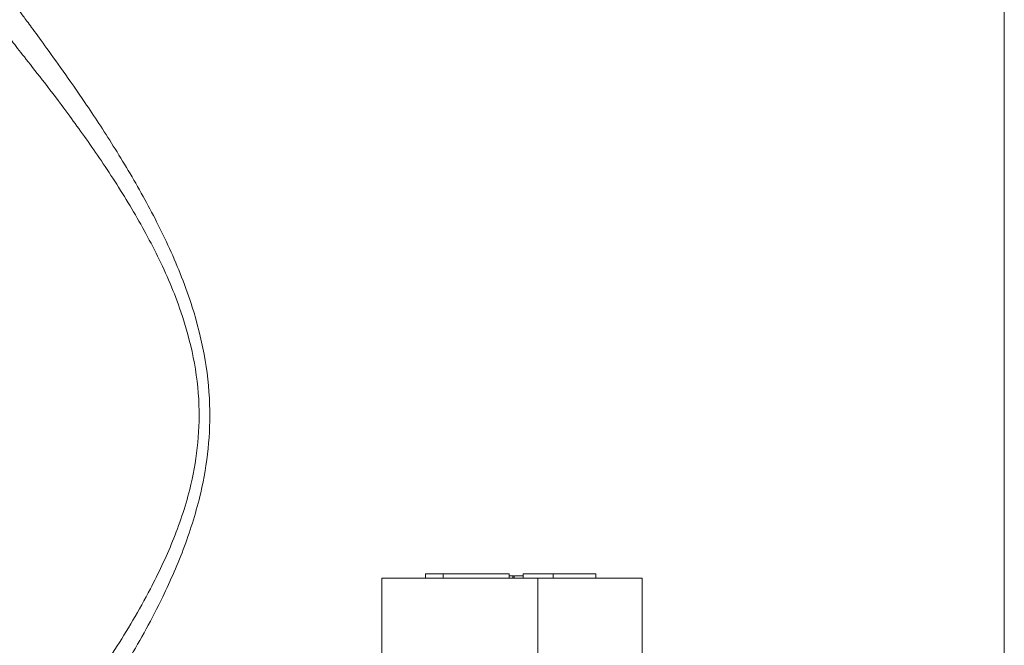
# Model space of a CAD drawing. Units: inches. Extents: x 0.6 to 16.4, y 0.4 to 10.6.
# Drawn here: x 3 to 3.1, y 5.1 to 5.2 of the extents above; entities that cross this region are included whole.
import ezdxf

# ---------------------------------------------------------------- set-up
doc = ezdxf.new("R2010")
doc.units = ezdxf.units.IN
doc.header["$MEASUREMENT"] = 0
doc.dimstyles.new('SLDDIMSTYLE3', dxfattribs={"dimtxt": 0.18, "dimasz": 0.1, "dimexe": 0, "dimexo": 0.0625, "dimgap": 0, "dimtad": 0, "dimtih": 1, "dimtoh": 1, "dimdec": 0, "dimrnd": 1e-09, "dimzin": 0, "dimdsep": 46, "dimlunit": 5, "dimtxsty": 'Standard', "dimsah": 1, "dimcen": 0.09, "dimadec": 0, "dimazin": 0, "dimtfac": 0.1, "dimtdec": 0, "dimtofl": 0, "dimtmove": 0, "dimatfit": 3, "dimfxl": 0, "dimfrac": 2, "dimtolj": 1, "dimtzin": 0, "dimarcsym": 0})

msp = doc.modelspace()

# ---------------------------------------------------------------- linework, layer by layer
at = {"color": 7, "linetype": 'Continuous', "lineweight": 18}
for p, q in [((3.12593095, 5.07100863), (3.12593095, 5.1640665)), ((3.05654546, 5.09013395), (3.05435257, 5.09013395)), ((3.05435257, 5.08962042), (3.05435257, 5.09013395)), ((3.05654546, 5.08962042), (3.05654546, 5.09013395)), ((3.06472946, 5.09013395), (3.05654546, 5.09013395)), ((3.06472946, 5.08962042), (3.06472946, 5.09013395)), ((3.06643092, 5.09013395), (3.07013695, 5.09013395)), ((3.06643092, 5.08962042), (3.06643092, 5.09013395)), ((3.07013695, 5.09013395), (3.07013695, 5.08962042)), ((3.07544512, 5.09013395), (3.07013695, 5.09013395)), ((3.07544512, 5.08962042), (3.07544512, 5.09013395)), ((3.04897806, 5.08962042), (3.04897806, 5.07917879)), ((3.05654546, 5.08962042), (3.04897806, 5.08962042)), ((3.06824942, 5.08962042), (3.05654546, 5.08962042)), ((3.0651738, 5.08987718), (3.06472946, 5.08987718)), ((3.0651738, 5.08962042), (3.0651738, 5.08987718)), ((3.06534406, 5.08987718), (3.0651738, 5.08987718)), ((3.06534406, 5.08962042), (3.06534406, 5.08987718)), ((3.06824942, 5.07917879), (3.06824942, 5.08962042)), ((3.06824942, 5.08962042), (3.08114471, 5.08962042)), ((3.08114471, 5.08962042), (3.08114471, 5.07917879))]:
    msp.add_line(p, q, dxfattribs=at)
for points, knots in [([(3.0042101, 5.15969336), (3.00420406, 5.15970036), (3.00407885, 5.15984527), (3.00453561, 5.1592138), (3.00557576, 5.15779577), (3.007271, 5.1554857), (3.00951171, 5.15237514), (3.01238322, 5.14825409), (3.01577408, 5.14311133), (3.01940137, 5.13705602), (3.02282218, 5.13039954), (3.02544793, 5.1238134), (3.0271374, 5.11727847), (3.02781334, 5.11135121), (3.02760808, 5.10554677), (3.02658734, 5.09961465), (3.02464893, 5.09341974), (3.02159511, 5.08645583), (3.01767357, 5.07935421), (3.01356199, 5.07291441), (3.00998182, 5.06771552), (3.0073333, 5.06403596), (3.00548038, 5.06151075), (3.00438087, 5.06001712), (3.00426988, 5.05983818), (3.00421734, 5.05975345)], [0, 0, 0, 0, 0.002167995, 0.044922709, 0.084052139, 0.124192199, 0.167035273, 0.210769114, 0.262613446, 0.315525453, 0.36484326, 0.415272528, 0.452954107, 0.491770473, 0.52534909, 0.559916957, 0.603627081, 0.64850162, 0.70970986, 0.772644303, 0.823902653, 0.876528056, 0.918339613, 0.961337351, 1, 1, 1, 1]), ([(3.00204746, 5.06192742), (3.0020979, 5.06200382), (3.00220211, 5.06216168), (3.00335462, 5.06360343), (3.00525045, 5.06598981), (3.00800765, 5.06951958), (3.01168071, 5.07444971), (3.01596389, 5.08061149), (3.02000183, 5.08737213), (3.02319474, 5.09407379), (3.02521043, 5.09997429), (3.02626678, 5.10569416), (3.02650514, 5.11123058), (3.02578541, 5.11693573), (3.02405674, 5.12318138), (3.02132849, 5.12950697), (3.01778983, 5.13584806), (3.01403216, 5.14165597), (3.01052335, 5.14655827), (3.00754394, 5.15051026), (3.00522337, 5.15348101), (3.00346766, 5.15569095), (3.00237358, 5.1570635), (3.00191137, 5.15765633), (3.00205579, 5.15750001), (3.00207433, 5.15747994)], [0, 0, 0, 0, 0.040001168, 0.082642031, 0.125316199, 0.177419165, 0.229581827, 0.291474471, 0.353355621, 0.396994167, 0.440541982, 0.473721715, 0.506870568, 0.544148732, 0.581495716, 0.630761258, 0.680115325, 0.732457603, 0.784785645, 0.828262346, 0.871708415, 0.911591154, 0.951447982, 0.993766094, 1, 1, 1, 1]), ([(3.06643924, 5.08987718), (3.06638481, 5.08987718), (3.06621828, 5.08987718), (3.0658473, 5.08987718), (3.06556896, 5.08987718), (3.06541518, 5.08987718)], [0, 0, 0, 0, 0.178514947, 0.546157374, 1, 1, 1, 1])]:
    msp.add_open_spline(points, degree=3, knots=knots, dxfattribs=at)

# ---------------------------------------------------------------- leaders
at = {"color": 7, "linetype": 'Continuous', "lineweight": 0}
msp.add_leader([(3.04957617, 4.12589514), (2.46465265, 5.12392263), (2.21465265, 5.12392263)], dimstyle='SLDDIMSTYLE3', dxfattribs=at)

doc.saveas('drawing.dxf')
